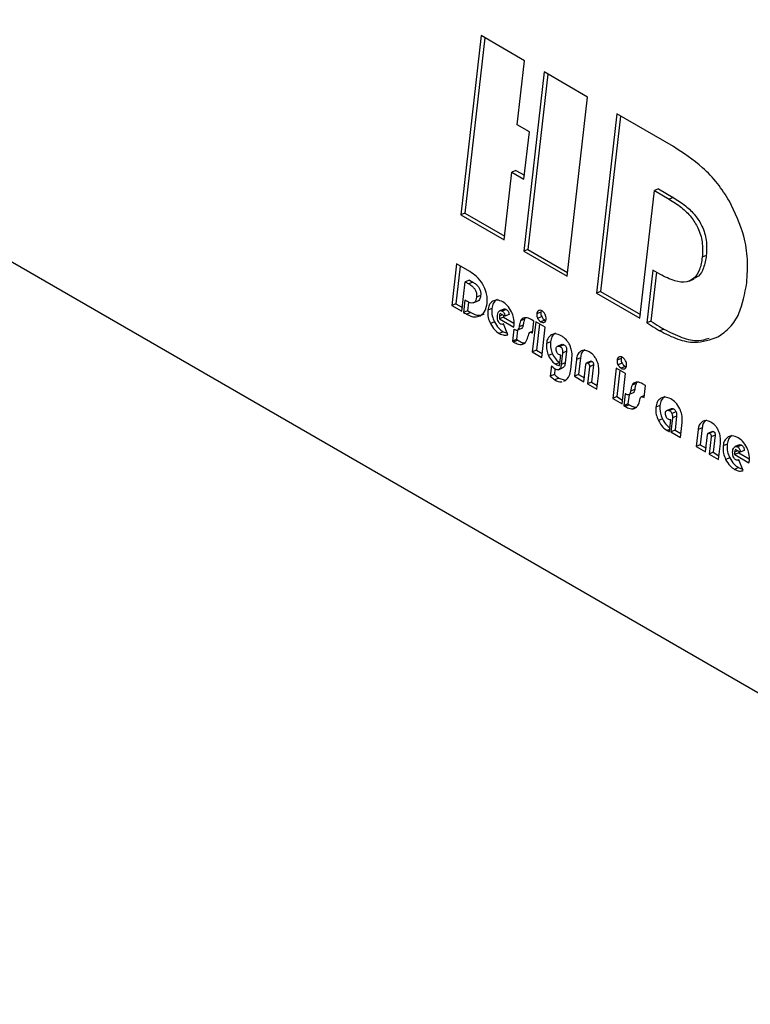
# Model space of a CAD drawing. Units: millimetres. Extents: x -1239 to 2776, y -121 to 7134.
# Drawn here: x 322 to 328, y 215 to 223 of the extents above; entities that cross this region are included whole.
import ezdxf

# ---------------------------------------------------------------- set-up
doc = ezdxf.new("R2010")
doc.units = ezdxf.units.MM

msp = doc.modelspace()

# ---------------------------------------------------------------- linework, layer by layer
at = {"color": 7, "linetype": 'Continuous', "lineweight": 25}
for p, q in [((261.9682, 255.7248), (332.6789, 214.9044)), ((325.6568, 223.2319), (325.4817, 221.6922)), ((326.0303, 223.0163), (325.6568, 223.2319)), ((325.6881, 223.2138), (325.5167, 221.7068)), ((325.9675, 222.4646), (326.0303, 223.0163)), ((326.1981, 222.9194), (326.0231, 221.3797)), ((326.2294, 222.9014), (326.0581, 221.3943)), ((326.5716, 222.7038), (326.1981, 222.9194)), ((326.3965, 221.1642), (326.5716, 222.7038)), ((326.8237, 222.5583), (326.6486, 221.0186)), ((326.855, 222.5402), (326.6836, 221.0331)), ((327.31, 222.2776), (326.8237, 222.5583)), ((326.0713, 222.4047), (325.9675, 222.4646)), ((326.0251, 221.9985), (326.0713, 222.4047)), ((325.8552, 221.4767), (325.9213, 222.0584)), ((325.9563, 222.0729), (325.9213, 222.0584)), ((325.9213, 222.0584), (326.0251, 221.9985)), ((325.9563, 222.0729), (326.0288, 222.0311)), ((327.0221, 220.803), (327.1468, 221.8995)), ((327.1818, 221.914), (327.1468, 221.8995)), ((327.1468, 221.8995), (327.2725, 221.8269)), ((327.1818, 221.914), (327.3075, 221.8414)), ((327.3075, 221.8414), (327.2725, 221.8269)), ((325.5167, 221.7068), (325.4817, 221.6922)), ((325.4817, 221.6922), (325.8552, 221.4767)), ((325.5167, 221.7068), (325.8589, 221.5093)), ((326.0581, 221.3943), (326.0231, 221.3797)), ((326.0231, 221.3797), (326.3965, 221.1642)), ((326.0581, 221.3943), (326.4002, 221.1968)), ((325.4441, 221.2691), (325.4036, 220.9129)), ((325.5585, 221.2031), (325.4441, 221.2691)), ((327.593, 221.3417), (327.558, 221.3271)), ((325.4754, 221.251), (325.4386, 220.9274)), ((327.1333, 221.216), (327.0819, 220.7636)), ((327.1647, 221.1979), (327.1169, 220.7781)), ((327.1931, 221.1815), (327.1333, 221.216)), ((325.4915, 220.8621), (325.5203, 221.1158)), ((325.5553, 221.1304), (325.5203, 221.1158)), ((325.5203, 221.1158), (325.5499, 221.0988)), ((325.5849, 221.1133), (325.5499, 221.0988)), ((325.5553, 221.1304), (325.5849, 221.1133)), ((327.445, 221.1225), (327.4888, 221.1406)), ((326.6836, 221.0331), (326.6486, 221.0186)), ((326.6486, 221.0186), (327.0221, 220.803)), ((326.6836, 221.0331), (327.0258, 220.8356)), ((325.5175, 220.9575), (325.5055, 220.8529)), ((325.5315, 220.9494), (325.5175, 220.9575)), ((325.549, 220.9416), (325.5406, 220.8674)), ((325.5878, 220.934), (325.6315, 220.9521)), ((325.6522, 220.9969), (325.6172, 220.9824)), ((325.4386, 220.9274), (325.4036, 220.9129)), ((325.4036, 220.9129), (325.4915, 220.8621)), ((325.4386, 220.9274), (325.4952, 220.8947)), ((325.5406, 220.8674), (325.5055, 220.8529)), ((325.5666, 220.8512), (325.5316, 220.8367)), ((325.7489, 220.8867), (325.7139, 220.8722)), ((325.8523, 220.8817), (325.8173, 220.8671)), ((325.8725, 220.879), (325.8375, 220.8644)), ((326.1696, 220.856), (326.1345, 220.8415)), ((326.1724, 220.8661), (326.1696, 220.856)), ((325.7707, 220.7714), (325.7357, 220.7569)), ((325.8487, 220.8124), (325.8137, 220.7979)), ((325.8137, 220.7979), (325.9365, 220.727)), ((325.8612, 220.8194), (325.82, 220.8432)), ((325.8487, 220.8124), (325.9388, 220.7604)), ((325.8962, 220.834), (325.8612, 220.8194)), ((326.0301, 220.7952), (325.9951, 220.7806)), ((326.1105, 220.778), (326.086, 220.7921)), ((326.1263, 220.7729), (326.0967, 220.5127)), ((326.0988, 220.6752), (326.1105, 220.778)), ((326.2075, 220.726), (326.1263, 220.7729)), ((326.1771, 220.8161), (326.1421, 220.8015)), ((326.2049, 220.7861), (326.1699, 220.7716)), ((326.2049, 220.7861), (326.2128, 220.7834)), ((327.1169, 220.7781), (327.0819, 220.7636)), ((325.8472, 220.6858), (325.8121, 220.6713)), ((325.844, 220.7514), (325.8491, 220.7535)), ((325.8472, 220.6858), (325.8818, 220.6741)), ((325.8874, 220.6605), (325.8489, 220.754)), ((325.9365, 220.7077), (325.9248, 220.6046)), ((325.9402, 220.7055), (325.9365, 220.7077)), ((325.9689, 220.6992), (325.9598, 220.6191)), ((326.0041, 220.7138), (325.9691, 220.6993)), ((326.0176, 220.7425), (325.9826, 220.728)), ((326.1007, 220.6919), (326.0744, 220.6811)), ((326.1576, 220.7548), (326.1317, 220.5273)), ((326.1779, 220.4659), (326.2075, 220.726)), ((327.2277, 220.7092), (327.1927, 220.6947)), ((325.9598, 220.6191), (325.9248, 220.6046)), ((325.9248, 220.6046), (325.936, 220.5981)), ((325.971, 220.6126), (325.936, 220.5981)), ((325.9598, 220.6191), (325.971, 220.6126)), ((326.2529, 220.5991), (326.2179, 220.5846)), ((326.1317, 220.5273), (326.0967, 220.5127)), ((326.0967, 220.5127), (326.1779, 220.4659)), ((326.1317, 220.5273), (326.1816, 220.4985)), ((326.35, 220.5769), (326.315, 220.5624)), ((326.3688, 220.5748), (326.3338, 220.5603)), ((326.3912, 220.5181), (326.3562, 220.5036)), ((326.3912, 220.5181), (326.3801, 220.4203)), ((326.2701, 220.4962), (326.2351, 220.4817)), ((326.3323, 220.4223), (326.2973, 220.4077)), ((326.3317, 220.396), (326.3419, 220.4855)), ((326.3562, 220.5036), (326.3451, 220.4058)), ((326.4265, 220.3605), (326.4362, 220.446)), ((326.4756, 220.4486), (326.4591, 220.3035)), ((326.5106, 220.4632), (326.4756, 220.4486)), ((326.5106, 220.4632), (326.4941, 220.3181)), ((326.5994, 220.4337), (326.5643, 220.4192)), ((326.6096, 220.4318), (326.5746, 220.4173)), ((326.8606, 220.4571), (326.8256, 220.4426)), ((326.8634, 220.4671), (326.8606, 220.4571)), ((326.2614, 220.3937), (326.2514, 220.3052)), ((326.2916, 220.3656), (326.2864, 220.3197)), ((326.3225, 220.3601), (326.3575, 220.3747)), ((326.3626, 220.3776), (326.3276, 220.3631)), ((326.3801, 220.4203), (326.3451, 220.4058)), ((326.3626, 220.3776), (326.3573, 220.3751)), ((326.5403, 220.2566), (326.557, 220.4035)), ((326.5872, 220.3861), (326.5705, 220.2392)), ((326.6222, 220.4006), (326.5872, 220.3861)), ((326.6222, 220.4006), (326.6055, 220.2538)), ((326.8173, 220.3739), (326.7877, 220.1138)), ((326.8985, 220.3271), (326.8173, 220.3739)), ((326.8486, 220.3559), (326.8227, 220.1284)), ((326.8682, 220.4172), (326.8332, 220.4026)), ((326.8959, 220.3872), (326.8609, 220.3727)), ((326.8959, 220.3872), (326.9038, 220.3845)), ((326.2864, 220.3197), (326.2514, 220.3052)), ((326.3257, 220.2867), (326.2906, 220.2721)), ((326.3257, 220.2867), (326.3799, 220.2699)), ((326.3687, 220.2627), (326.3809, 220.2664)), ((326.4941, 220.3181), (326.4591, 220.3035)), ((326.4591, 220.3035), (326.5403, 220.2566)), ((326.4941, 220.3181), (326.544, 220.2892)), ((326.6055, 220.2538), (326.5705, 220.2392)), ((326.6055, 220.2538), (326.6554, 220.225)), ((326.6517, 220.1923), (326.6673, 220.3296)), ((326.8689, 220.0669), (326.8985, 220.3271)), ((326.5705, 220.2392), (326.6517, 220.1923)), ((326.977, 220.1887), (326.942, 220.1742)), ((326.9895, 220.2413), (326.9545, 220.2268)), ((327.0698, 220.2242), (327.0453, 220.2383)), ((327.0581, 220.1214), (327.0698, 220.2242)), ((326.8227, 220.1284), (326.7877, 220.1138)), ((326.7877, 220.1138), (326.8689, 220.0669)), ((326.8227, 220.1284), (326.8726, 220.0995)), ((326.8958, 220.1539), (326.8841, 220.0508)), ((326.8995, 220.1517), (326.8958, 220.1539)), ((326.9282, 220.1454), (326.9191, 220.0653)), ((326.9635, 220.16), (326.9284, 220.1455)), ((327.06, 220.1381), (327.0338, 220.1272)), ((326.9191, 220.0653), (326.8841, 220.0508)), ((326.8841, 220.0508), (326.8953, 220.0443)), ((326.9304, 220.0588), (326.8953, 220.0443)), ((326.9191, 220.0653), (326.9304, 220.0588)), ((327.1941, 220.0525), (327.1591, 220.038)), ((327.291, 220.025), (327.256, 220.0105)), ((327.3119, 220.0224), (327.2768, 220.0079)), ((327.2156, 219.937), (327.1806, 219.9225)), ((327.2758, 219.8285), (327.2872, 219.9294)), ((327.3023, 219.9452), (327.2886, 219.8247)), ((327.3327, 219.9974), (327.2977, 219.9829)), ((327.3373, 219.9597), (327.3023, 219.9452)), ((327.3373, 219.9597), (327.3236, 219.8392)), ((327.3236, 219.8392), (327.2886, 219.8247)), ((327.3236, 219.8392), (327.3735, 219.8104)), ((327.3698, 219.7778), (327.3843, 219.9054)), ((327.522, 219.8446), (327.5055, 219.6995)), ((327.557, 219.8591), (327.522, 219.8446)), ((327.557, 219.8591), (327.5405, 219.714)), ((327.6458, 219.8296), (327.6108, 219.8151)), ((327.2886, 219.8247), (327.3698, 219.7778)), ((327.5867, 219.6526), (327.6034, 219.7995)), ((327.6336, 219.782), (327.6169, 219.6352)), ((327.656, 219.8278), (327.621, 219.8132)), ((327.6686, 219.7966), (327.6336, 219.782)), ((327.6686, 219.7966), (327.6519, 219.6497)), ((327.5405, 219.714), (327.5055, 219.6995)), ((327.5055, 219.6995), (327.5867, 219.6526)), ((327.5405, 219.714), (327.5904, 219.6852)), ((327.6981, 219.5883), (327.7137, 219.7255)), ((327.7721, 219.7188), (327.7371, 219.7043)), ((327.8754, 219.7137), (327.8404, 219.6992)), ((327.8843, 219.6515), (327.8432, 219.6753)), ((327.8956, 219.711), (327.8606, 219.6965)), ((327.9194, 219.666), (327.8843, 219.6515)), ((327.6519, 219.6497), (327.6169, 219.6352)), ((327.6169, 219.6352), (327.6981, 219.5883)), ((327.6519, 219.6497), (327.7018, 219.6209)), ((327.7939, 219.6035), (327.7589, 219.589)), ((327.8718, 219.6445), (327.8368, 219.63)), ((327.8368, 219.63), (327.9597, 219.5591)), ((327.8671, 219.5835), (327.8722, 219.5856)), ((327.8718, 219.6445), (327.9619, 219.5925)), ((327.9106, 219.4926), (327.872, 219.5861)), ((327.8703, 219.5179), (327.8353, 219.5034)), ((327.8703, 219.5179), (327.905, 219.5061))]:
    msp.add_line(p, q, dxfattribs=at)
at = {"color": 1, "linetype": 'Continuous', "lineweight": 25}
for p, q in [((325.8408, 220.8312), (325.8134, 220.8199)), ((326.0275, 220.5875), (326.0023, 220.5771)), ((326.9868, 220.0337), (326.9617, 220.0233)), ((327.2777, 219.8455), (327.2573, 219.837)), ((327.8639, 219.6633), (327.8366, 219.652))]:
    msp.add_line(p, q, dxfattribs=at)
at = {"color": 7, "linetype": 'Continuous', "lineweight": 25}
for points, knots in [([(327.7915, 221.8098), (327.7584, 221.8617), (327.6899, 221.9692), (327.5275, 222.1372), (327.3951, 222.2226), (327.31, 222.2776)], [0, 0, 0, 0, 0.2495306, 0.5173919, 1, 1, 1, 1]), ([(327.2725, 221.8269), (327.3087, 221.8042), (327.375, 221.7628), (327.4614, 221.6787), (327.5273, 221.5773), (327.5651, 221.4514), (327.5605, 221.3704), (327.558, 221.3271)], [0, 0, 0, 0, 0.232907, 0.425987, 0.592681, 0.782602, 1, 1, 1, 1]), ([(327.3075, 221.8414), (327.3437, 221.8188), (327.41, 221.7773), (327.4964, 221.6932), (327.5623, 221.5918), (327.6001, 221.466), (327.5955, 221.3849), (327.593, 221.3417)], [0, 0, 0, 0, 0.2329069, 0.4259861, 0.5926809, 0.7826011, 1, 1, 1, 1]), ([(327.9409, 221.1065), (327.9453, 221.1729), (327.9536, 221.3009), (327.9166, 221.5474), (327.8389, 221.7103), (327.7915, 221.8098)], [0, 0, 0, 0, 0.295418, 0.569414, 1, 1, 1, 1]), ([(327.558, 221.3271), (327.5519, 221.29), (327.5405, 221.2205), (327.4937, 221.1447), (327.4195, 221.1071), (327.3147, 221.1182), (327.2363, 221.159), (327.1931, 221.1815)], [0, 0, 0, 0, 0.1917035, 0.3584289, 0.5205897, 0.7351433, 1, 1, 1, 1]), ([(327.593, 221.3417), (327.5868, 221.3049), (327.5751, 221.236), (327.5351, 221.1645), (327.4971, 221.1491), (327.4824, 221.1431)], [0, 0, 0, 0, 0.413386, 0.772907, 1, 1, 1, 1]), ([(325.6719, 221.0937), (325.6545, 221.1178), (325.6208, 221.1646), (325.5789, 221.1905), (325.5585, 221.2031)], [0, 0, 0, 0, 0.51519, 1, 1, 1, 1]), ([(325.5499, 221.0988), (325.5584, 221.0934), (325.574, 221.0837), (325.5943, 221.0641), (325.6099, 221.0405), (325.6188, 221.0112), (325.6178, 220.9924), (325.6172, 220.9824)], [0, 0, 0, 0, 0.234532, 0.428683, 0.595645, 0.78461, 1, 1, 1, 1]), ([(325.5849, 221.1133), (325.5934, 221.108), (325.609, 221.0982), (325.6293, 221.0786), (325.6449, 221.055), (325.6538, 221.0258), (325.6528, 221.0069), (325.6522, 220.9969)], [0, 0, 0, 0, 0.234532, 0.428683, 0.595645, 0.784608, 1, 1, 1, 1]), ([(327.6919, 220.6423), (327.7282, 220.667), (327.8004, 220.7164), (327.8969, 220.8665), (327.924, 221.014), (327.9409, 221.1065)], [0, 0, 0, 0, 0.274057, 0.54512, 1, 1, 1, 1]), ([(325.7073, 220.9305), (325.7083, 220.9459), (325.7102, 220.9755), (325.7014, 221.0328), (325.6831, 221.0706), (325.6719, 221.0937)], [0, 0, 0, 0, 0.294419, 0.567982, 1, 1, 1, 1]), ([(325.6172, 220.9824), (325.6158, 220.9738), (325.6131, 220.9577), (325.6021, 220.9402), (325.5847, 220.9317), (325.5601, 220.9345), (325.5417, 220.9441), (325.5315, 220.9494)], [0, 0, 0, 0, 0.189954, 0.355613, 0.517666, 0.733271, 1, 1, 1, 1]), ([(325.6522, 220.9969), (325.6508, 220.9884), (325.648, 220.9725), (325.6387, 220.9561), (325.63, 220.9527), (325.6267, 220.9513)], [0, 0, 0, 0, 0.415572, 0.777997, 1, 1, 1, 1]), ([(325.649, 220.8235), (325.6653, 220.8366), (325.6953, 220.8607), (325.7035, 220.9086), (325.7073, 220.9305)], [0, 0, 0, 0, 0.5444578, 1, 1, 1, 1]), ([(325.758, 220.9497), (325.7456, 220.9401), (325.7233, 220.9228), (325.7168, 220.8878), (325.7139, 220.8722)], [0, 0, 0, 0, 0.555817, 1, 1, 1, 1]), ([(325.793, 220.9642), (325.7806, 220.9546), (325.7583, 220.9373), (325.7518, 220.9023), (325.7489, 220.8867)], [0, 0, 0, 0, 0.555814, 1, 1, 1, 1]), ([(325.8437, 220.9422), (325.8264, 220.9501), (325.7955, 220.9641), (325.7694, 220.9541), (325.758, 220.9497)], [0, 0, 0, 0, 0.563234, 1, 1, 1, 1]), ([(325.9184, 220.858), (325.9069, 220.8779), (325.8861, 220.9138), (325.8569, 220.9334), (325.8437, 220.9422)], [0, 0, 0, 0, 0.551108, 1, 1, 1, 1]), ([(325.5055, 220.8529), (325.5112, 220.8492), (325.5199, 220.8437), (325.5286, 220.8385), (325.5316, 220.8367)], [0, 0, 0, 0, 0.6562713, 1, 1, 1, 1]), ([(325.5406, 220.8674), (325.5462, 220.8637), (325.5549, 220.8582), (325.5636, 220.853), (325.5666, 220.8512)], [0, 0, 0, 0, 0.656271, 1, 1, 1, 1]), ([(325.5666, 220.8512), (325.5908, 220.8398), (325.6328, 220.8199), (325.6687, 220.8326), (325.684, 220.838)], [0, 0, 0, 0, 0.575008, 1, 1, 1, 1]), ([(325.7139, 220.8722), (325.7133, 220.8508), (325.7122, 220.8126), (325.7285, 220.7739), (325.7357, 220.7569)], [0, 0, 0, 0, 0.561421, 1, 1, 1, 1]), ([(325.7489, 220.8867), (325.7483, 220.8653), (325.7472, 220.8271), (325.7636, 220.7884), (325.7707, 220.7714)], [0, 0, 0, 0, 0.561421, 1, 1, 1, 1]), ([(325.7969, 220.8287), (325.7983, 220.8369), (325.8005, 220.8509), (325.808, 220.8595), (325.811, 220.8631)], [0, 0, 0, 0, 0.588389, 1, 1, 1, 1]), ([(325.811, 220.8631), (325.8131, 220.8647), (325.8172, 220.8678), (325.8263, 220.8694), (325.8332, 220.8663), (325.8375, 220.8644)], [0, 0, 0, 0, 0.293065, 0.565407, 1, 1, 1, 1]), ([(325.8375, 220.8644), (325.8413, 220.8619), (325.8485, 220.857), (325.8564, 220.8448), (325.8604, 220.8319), (325.8609, 220.8238), (325.8612, 220.8194)], [0, 0, 0, 0, 0.287556, 0.541941, 0.753673, 1, 1, 1, 1]), ([(325.8523, 220.8816), (325.8524, 220.8817), (325.8546, 220.8831), (325.8614, 220.8837), (325.8683, 220.8808), (325.8725, 220.879)], [0, 0, 0, 0, 0.02177, 0.398625, 1, 1, 1, 1]), ([(325.8725, 220.879), (325.8763, 220.8764), (325.8835, 220.8715), (325.8914, 220.8593), (325.8954, 220.8464), (325.8959, 220.8383), (325.8962, 220.834)], [0, 0, 0, 0, 0.287556, 0.541941, 0.753673, 1, 1, 1, 1]), ([(325.9397, 220.7447), (325.9403, 220.7657), (325.9414, 220.8032), (325.9254, 220.8413), (325.9184, 220.858)], [0, 0, 0, 0, 0.561347, 1, 1, 1, 1]), ([(326.1504, 220.8676), (326.1459, 220.8644), (326.1379, 220.8588), (326.1356, 220.8467), (326.1345, 220.8415)], [0, 0, 0, 0, 0.565659, 1, 1, 1, 1]), ([(326.1805, 220.8651), (326.1745, 220.8678), (326.1636, 220.8726), (326.1544, 220.8691), (326.1504, 220.8676)], [0, 0, 0, 0, 0.55656, 1, 1, 1, 1]), ([(326.1696, 220.856), (326.1693, 220.8485), (326.1688, 220.8353), (326.1746, 220.8219), (326.1771, 220.8161)], [0, 0, 0, 0, 0.566408, 1, 1, 1, 1]), ([(326.2075, 220.8346), (326.2032, 220.8418), (326.1957, 220.8548), (326.1851, 220.8619), (326.1805, 220.8651)], [0, 0, 0, 0, 0.558701, 1, 1, 1, 1]), ([(325.5316, 220.8367), (325.5558, 220.8252), (325.5977, 220.8053), (325.6337, 220.8181), (325.649, 220.8235)], [0, 0, 0, 0, 0.575008, 1, 1, 1, 1]), ([(325.7707, 220.7714), (325.7825, 220.7513), (325.804, 220.7148), (325.8338, 220.6948), (325.8472, 220.6858)], [0, 0, 0, 0, 0.550557, 1, 1, 1, 1]), ([(325.8015, 220.7824), (325.7993, 220.7908), (325.7951, 220.8069), (325.7963, 220.8217), (325.7969, 220.8287)], [0, 0, 0, 0, 0.522905, 1, 1, 1, 1]), ([(325.8239, 220.7528), (325.8212, 220.7545), (325.816, 220.758), (325.8076, 220.7678), (325.8038, 220.7768), (325.8015, 220.7824)], [0, 0, 0, 0, 0.281851, 0.551368, 1, 1, 1, 1]), ([(325.8134, 220.8199), (325.8132, 220.8161), (325.8127, 220.809), (325.8134, 220.8014), (325.8137, 220.7979)], [0, 0, 0, 0, 0.5320316, 1, 1, 1, 1]), ([(325.82, 220.8432), (325.8183, 220.8392), (325.8153, 220.8321), (325.814, 220.8236), (325.8134, 220.8199)], [0, 0, 0, 0, 0.562179, 1, 1, 1, 1]), ([(325.8482, 220.827), (325.8481, 220.8256), (325.8478, 220.821), (325.8483, 220.816), (325.8487, 220.8124)], [0, 0, 0, 0, 0.285328, 1, 1, 1, 1]), ([(325.9951, 220.7806), (325.9926, 220.773), (325.9871, 220.7565), (325.9842, 220.738), (325.9826, 220.728)], [0, 0, 0, 0, 0.459696, 1, 1, 1, 1]), ([(326.0168, 220.8023), (326.0117, 220.7992), (326.0031, 220.7941), (325.9974, 220.7845), (325.9951, 220.7806)], [0, 0, 0, 0, 0.5972, 1, 1, 1, 1]), ([(326.086, 220.7921), (326.0714, 220.7994), (326.0469, 220.8117), (326.0255, 220.805), (326.0168, 220.8023)], [0, 0, 0, 0, 0.591138, 1, 1, 1, 1]), ([(326.0301, 220.7952), (326.0276, 220.7876), (326.0221, 220.771), (326.0192, 220.7525), (326.0176, 220.7425)], [0, 0, 0, 0, 0.459699, 1, 1, 1, 1]), ([(326.0376, 220.8062), (326.0376, 220.8061), (326.0343, 220.8037), (326.0322, 220.7994), (326.0301, 220.7952)], [0, 0, 0, 0, 0.018119, 1, 1, 1, 1]), ([(326.1345, 220.8415), (326.1343, 220.834), (326.1338, 220.8207), (326.1396, 220.8074), (326.1421, 220.8015)], [0, 0, 0, 0, 0.566412, 1, 1, 1, 1]), ([(326.1421, 220.8015), (326.1464, 220.7946), (326.1543, 220.7818), (326.165, 220.7748), (326.1699, 220.7716)], [0, 0, 0, 0, 0.540604, 1, 1, 1, 1]), ([(326.1699, 220.7716), (326.1762, 220.7686), (326.1871, 220.7634), (326.1966, 220.7665), (326.2006, 220.7678)], [0, 0, 0, 0, 0.575798, 1, 1, 1, 1]), ([(326.1771, 220.8161), (326.1814, 220.8091), (326.1893, 220.7963), (326.2, 220.7893), (326.2049, 220.7861)], [0, 0, 0, 0, 0.540605, 1, 1, 1, 1]), ([(326.2006, 220.7678), (326.2048, 220.771), (326.2126, 220.7769), (326.2148, 220.7891), (326.2158, 220.7946)], [0, 0, 0, 0, 0.548416, 1, 1, 1, 1]), ([(326.2158, 220.7946), (326.2159, 220.8019), (326.2161, 220.8153), (326.2101, 220.8286), (326.2075, 220.8346)], [0, 0, 0, 0, 0.549052, 1, 1, 1, 1]), ([(327.0819, 220.7636), (327.1061, 220.7481), (327.1429, 220.7244), (327.1799, 220.7023), (327.1927, 220.6947)], [0, 0, 0, 0, 0.656204, 1, 1, 1, 1]), ([(327.1169, 220.7781), (327.1411, 220.7626), (327.1779, 220.739), (327.2149, 220.7168), (327.2277, 220.7092)], [0, 0, 0, 0, 0.656204, 1, 1, 1, 1]), ([(325.7357, 220.7569), (325.7475, 220.7368), (325.769, 220.7002), (325.7988, 220.6803), (325.8121, 220.6713)], [0, 0, 0, 0, 0.550557, 1, 1, 1, 1]), ([(325.8489, 220.754), (325.8444, 220.7516), (325.8368, 220.7476), (325.8275, 220.7513), (325.8239, 220.7528)], [0, 0, 0, 0, 0.59968, 1, 1, 1, 1]), ([(325.9365, 220.727), (325.9373, 220.7308), (325.9385, 220.7366), (325.9394, 220.7426), (325.9397, 220.7447)], [0, 0, 0, 0, 0.652482, 1, 1, 1, 1]), ([(325.9691, 220.6993), (325.9671, 220.6986), (325.9628, 220.6972), (325.9529, 220.699), (325.9452, 220.7029), (325.9402, 220.7055)], [0, 0, 0, 0, 0.2292998, 0.4913414, 1, 1, 1, 1]), ([(325.9826, 220.728), (325.981, 220.7206), (325.9789, 220.711), (325.9733, 220.7022), (325.9705, 220.7002), (325.9691, 220.6993)], [0, 0, 0, 0, 0.629955, 0.825266, 1, 1, 1, 1]), ([(326.0176, 220.7425), (326.016, 220.7352), (326.0139, 220.7255), (326.0083, 220.7167), (326.0055, 220.7148), (326.0041, 220.7138)], [0, 0, 0, 0, 0.629963, 0.825266, 1, 1, 1, 1]), ([(326.0629, 220.6554), (326.0644, 220.662), (326.0664, 220.6705), (326.071, 220.6785), (326.0734, 220.6803), (326.0744, 220.6811)], [0, 0, 0, 0, 0.649647, 0.839364, 1, 1, 1, 1]), ([(326.0744, 220.6811), (326.076, 220.6816), (326.0795, 220.6827), (326.0879, 220.6809), (326.0944, 220.6775), (326.0988, 220.6752)], [0, 0, 0, 0, 0.2147972, 0.4740378, 1, 1, 1, 1]), ([(327.1927, 220.6947), (327.2446, 220.6681), (327.3449, 220.6168), (327.5208, 220.5804), (327.6274, 220.619), (327.6919, 220.6423)], [0, 0, 0, 0, 0.29802, 0.575192, 1, 1, 1, 1]), ([(327.2277, 220.7092), (327.2795, 220.6832), (327.3795, 220.6328), (327.5156, 220.5988), (327.5871, 220.6217), (327.6161, 220.631)], [0, 0, 0, 0, 0.389873, 0.752472, 1, 1, 1, 1]), ([(325.8121, 220.6713), (325.8268, 220.6647), (325.8532, 220.6526), (325.8769, 220.6581), (325.8874, 220.6605)], [0, 0, 0, 0, 0.553891, 1, 1, 1, 1]), ([(325.936, 220.5981), (325.9499, 220.5905), (325.9724, 220.5781), (325.994, 220.5774), (326.0023, 220.5771)], [0, 0, 0, 0, 0.617674, 1, 1, 1, 1]), ([(325.971, 220.6126), (325.9849, 220.605), (326.0074, 220.5927), (326.0291, 220.5919), (326.0373, 220.5916)], [0, 0, 0, 0, 0.617674, 1, 1, 1, 1]), ([(326.0023, 220.5771), (326.0105, 220.5792), (326.0268, 220.5836), (326.0502, 220.6086), (326.0579, 220.6371), (326.0629, 220.6554)], [0, 0, 0, 0, 0.262655, 0.527758, 1, 1, 1, 1]), ([(326.2612, 220.6599), (326.249, 220.6506), (326.227, 220.634), (326.2207, 220.5998), (326.2179, 220.5846)], [0, 0, 0, 0, 0.556243, 1, 1, 1, 1]), ([(326.2529, 220.5991), (326.2522, 220.58), (326.2509, 220.5462), (326.2643, 220.5114), (326.2701, 220.4962)], [0, 0, 0, 0, 0.565457, 1, 1, 1, 1]), ([(326.2962, 220.6744), (326.284, 220.6651), (326.262, 220.6485), (326.2557, 220.6143), (326.2529, 220.5991)], [0, 0, 0, 0, 0.556241, 1, 1, 1, 1]), ([(326.3458, 220.6518), (326.3287, 220.6597), (326.2983, 220.6736), (326.2725, 220.664), (326.2612, 220.6599)], [0, 0, 0, 0, 0.564515, 1, 1, 1, 1]), ([(326.3928, 220.6116), (326.3845, 220.6206), (326.3696, 220.6367), (326.3531, 220.6472), (326.3458, 220.6518)], [0, 0, 0, 0, 0.559201, 1, 1, 1, 1]), ([(326.4254, 220.5578), (326.4206, 220.5684), (326.4117, 220.5881), (326.3988, 220.6042), (326.3928, 220.6116)], [0, 0, 0, 0, 0.538717, 1, 1, 1, 1]), ([(326.2179, 220.5846), (326.2171, 220.5655), (326.2158, 220.5317), (326.2293, 220.4968), (326.2351, 220.4817)], [0, 0, 0, 0, 0.565459, 1, 1, 1, 1]), ([(326.3064, 220.5115), (326.3042, 220.5171), (326.3002, 220.5272), (326.3007, 220.5368), (326.3009, 220.5411)], [0, 0, 0, 0, 0.55219, 1, 1, 1, 1]), ([(326.3009, 220.5411), (326.302, 220.546), (326.3039, 220.5549), (326.3098, 220.5591), (326.3124, 220.5611)], [0, 0, 0, 0, 0.548254, 1, 1, 1, 1]), ([(326.3256, 220.4899), (326.3214, 220.4928), (326.3138, 220.4981), (326.3086, 220.5075), (326.3064, 220.5115)], [0, 0, 0, 0, 0.565564, 1, 1, 1, 1]), ([(326.3152, 220.5617), (326.3181, 220.5628), (326.3238, 220.565), (326.3305, 220.5619), (326.3338, 220.5603)], [0, 0, 0, 0, 0.496916, 1, 1, 1, 1]), ([(326.3338, 220.5603), (326.3369, 220.5583), (326.3426, 220.5545), (326.35, 220.5454), (326.3551, 220.5337), (326.3574, 220.519), (326.3566, 220.5091), (326.3562, 220.5036)], [0, 0, 0, 0, 0.1881395, 0.3527188, 0.5146783, 0.7313744, 1, 1, 1, 1]), ([(326.3503, 220.5762), (326.3531, 220.5773), (326.3588, 220.5796), (326.3655, 220.5764), (326.3688, 220.5748)], [0, 0, 0, 0, 0.496914, 1, 1, 1, 1]), ([(326.3688, 220.5748), (326.3719, 220.5728), (326.3776, 220.569), (326.385, 220.56), (326.3901, 220.5482), (326.3924, 220.5336), (326.3917, 220.5236), (326.3912, 220.5181)], [0, 0, 0, 0, 0.18814, 0.352719, 0.514674, 0.731375, 1, 1, 1, 1]), ([(326.4362, 220.446), (326.4381, 220.4681), (326.4412, 220.5041), (326.4298, 220.5427), (326.4254, 220.5578)], [0, 0, 0, 0, 0.61125, 1, 1, 1, 1]), ([(326.5133, 220.518), (326.5027, 220.5092), (326.4836, 220.4933), (326.4781, 220.4625), (326.4756, 220.4486)], [0, 0, 0, 0, 0.552074, 1, 1, 1, 1]), ([(326.5483, 220.5326), (326.5377, 220.5238), (326.5186, 220.5078), (326.5131, 220.477), (326.5106, 220.4632)], [0, 0, 0, 0, 0.552073, 1, 1, 1, 1]), ([(326.5857, 220.5133), (326.571, 220.5199), (326.5448, 220.5316), (326.5229, 220.5222), (326.5133, 220.518)], [0, 0, 0, 0, 0.559893, 1, 1, 1, 1]), ([(326.6554, 220.43), (326.6507, 220.44), (326.6416, 220.4598), (326.6183, 220.4908), (326.5982, 220.5047), (326.5857, 220.5133)], [0, 0, 0, 0, 0.278869, 0.549561, 1, 1, 1, 1]), ([(326.2351, 220.4817), (326.2446, 220.464), (326.2614, 220.4325), (326.2863, 220.4153), (326.2973, 220.4077)], [0, 0, 0, 0, 0.559524, 1, 1, 1, 1]), ([(326.2701, 220.4962), (326.2796, 220.4786), (326.2965, 220.447), (326.3214, 220.4298), (326.3323, 220.4223)], [0, 0, 0, 0, 0.559525, 1, 1, 1, 1]), ([(326.3419, 220.4855), (326.3389, 220.4856), (326.3335, 220.4859), (326.328, 220.4886), (326.3256, 220.4899)], [0, 0, 0, 0, 0.5630109, 1, 1, 1, 1]), ([(326.5994, 220.4335), (326.6008, 220.4339), (326.6039, 220.4348), (326.6075, 220.4329), (326.6096, 220.4318)], [0, 0, 0, 0, 0.431085, 1, 1, 1, 1]), ([(326.6096, 220.4318), (326.6113, 220.4307), (326.6145, 220.4286), (326.6186, 220.4236), (326.6215, 220.4171), (326.6228, 220.4091), (326.6224, 220.4037), (326.6222, 220.4006)], [0, 0, 0, 0, 0.191004, 0.357087, 0.518999, 0.734022, 1, 1, 1, 1]), ([(326.6673, 220.3296), (326.6687, 220.3491), (326.6711, 220.3816), (326.6599, 220.4162), (326.6554, 220.43)], [0, 0, 0, 0, 0.599273, 1, 1, 1, 1]), ([(326.8256, 220.4426), (326.8253, 220.4351), (326.8248, 220.4218), (326.8306, 220.4084), (326.8332, 220.4026)], [0, 0, 0, 0, 0.566382, 1, 1, 1, 1]), ([(326.8414, 220.4687), (326.8369, 220.4655), (326.8289, 220.4599), (326.8266, 220.4478), (326.8256, 220.4426)], [0, 0, 0, 0, 0.5656833, 1, 1, 1, 1]), ([(326.8715, 220.4662), (326.8655, 220.4688), (326.8547, 220.4737), (326.8455, 220.4702), (326.8414, 220.4687)], [0, 0, 0, 0, 0.556619, 1, 1, 1, 1]), ([(326.8606, 220.4571), (326.8603, 220.4496), (326.8599, 220.4364), (326.8657, 220.423), (326.8682, 220.4172)], [0, 0, 0, 0, 0.566378, 1, 1, 1, 1]), ([(326.8985, 220.4357), (326.8942, 220.4429), (326.8867, 220.4559), (326.8762, 220.463), (326.8715, 220.4662)], [0, 0, 0, 0, 0.558713, 1, 1, 1, 1]), ([(326.9068, 220.3957), (326.9069, 220.403), (326.9071, 220.4164), (326.9011, 220.4297), (326.8985, 220.4357)], [0, 0, 0, 0, 0.5490753, 1, 1, 1, 1]), ([(326.2921, 220.3652), (326.2861, 220.3693), (326.2751, 220.3768), (326.2657, 220.3884), (326.2614, 220.3937)], [0, 0, 0, 0, 0.546051, 1, 1, 1, 1]), ([(326.3276, 220.3631), (326.3249, 220.3615), (326.3196, 220.3583), (326.3073, 220.3579), (326.298, 220.3624), (326.2921, 220.3652)], [0, 0, 0, 0, 0.267775, 0.535779, 1, 1, 1, 1]), ([(326.2973, 220.4077), (326.3035, 220.4046), (326.3151, 220.3988), (326.3265, 220.3969), (326.3317, 220.396)], [0, 0, 0, 0, 0.540496, 1, 1, 1, 1]), ([(326.3451, 220.4058), (326.3435, 220.3951), (326.3409, 220.3776), (326.3314, 220.3672), (326.3276, 220.3631)], [0, 0, 0, 0, 0.605799, 1, 1, 1, 1]), ([(326.3801, 220.4203), (326.3785, 220.4097), (326.3759, 220.3921), (326.3664, 220.3817), (326.3626, 220.3776)], [0, 0, 0, 0, 0.605796, 1, 1, 1, 1]), ([(326.3809, 220.2664), (326.3934, 220.2785), (326.4169, 220.3013), (326.4235, 220.3417), (326.4265, 220.3605)], [0, 0, 0, 0, 0.535277, 1, 1, 1, 1]), ([(326.557, 220.4035), (326.5574, 220.406), (326.5581, 220.4106), (326.5603, 220.416), (326.5637, 220.4194), (326.5688, 220.4201), (326.5726, 220.4183), (326.5746, 220.4173)], [0, 0, 0, 0, 0.230706, 0.422324, 0.588761, 0.780089, 1, 1, 1, 1]), ([(326.5746, 220.4173), (326.5763, 220.4162), (326.5795, 220.4141), (326.5836, 220.4091), (326.5865, 220.4026), (326.5878, 220.3946), (326.5874, 220.3891), (326.5872, 220.3861)], [0, 0, 0, 0, 0.1910036, 0.3570872, 0.5190061, 0.7340162, 1, 1, 1, 1]), ([(326.8332, 220.4026), (326.8374, 220.3957), (326.8453, 220.3829), (326.856, 220.3759), (326.8609, 220.3727)], [0, 0, 0, 0, 0.540533, 1, 1, 1, 1]), ([(326.8609, 220.3727), (326.8672, 220.3697), (326.8781, 220.3645), (326.8876, 220.3676), (326.8916, 220.3689)], [0, 0, 0, 0, 0.575711, 1, 1, 1, 1]), ([(326.8682, 220.4172), (326.8724, 220.4102), (326.8803, 220.3974), (326.891, 220.3904), (326.8959, 220.3872)], [0, 0, 0, 0, 0.5405336, 1, 1, 1, 1]), ([(326.8916, 220.3689), (326.8959, 220.3721), (326.9036, 220.378), (326.9058, 220.3902), (326.9068, 220.3957)], [0, 0, 0, 0, 0.548404, 1, 1, 1, 1]), ([(326.2514, 220.3052), (326.2592, 220.2973), (326.2718, 220.2847), (326.2854, 220.2756), (326.2906, 220.2721)], [0, 0, 0, 0, 0.618025, 1, 1, 1, 1]), ([(326.2864, 220.3197), (326.2942, 220.3119), (326.3068, 220.2992), (326.3204, 220.2901), (326.3257, 220.2867)], [0, 0, 0, 0, 0.618025, 1, 1, 1, 1]), ([(326.2906, 220.2721), (326.3097, 220.262), (326.3315, 220.2504), (326.3496, 220.2567), (326.352, 220.2576)], [0, 0, 0, 0, 0.869505, 1, 1, 1, 1]), ([(327.0453, 220.2383), (327.0308, 220.2456), (327.0062, 220.2579), (326.9849, 220.2512), (326.9762, 220.2484)], [0, 0, 0, 0, 0.591141, 1, 1, 1, 1]), ([(326.997, 220.2524), (326.9969, 220.2523), (326.9936, 220.2499), (326.9915, 220.2456), (326.9895, 220.2413)], [0, 0, 0, 0, 0.017944, 1, 1, 1, 1]), ([(326.942, 220.1742), (326.9404, 220.1668), (326.9383, 220.1572), (326.9327, 220.1484), (326.9298, 220.1464), (326.9284, 220.1455)], [0, 0, 0, 0, 0.629922, 0.825227, 1, 1, 1, 1]), ([(326.9545, 220.2268), (326.952, 220.2192), (326.9465, 220.2027), (326.9435, 220.1842), (326.942, 220.1742)], [0, 0, 0, 0, 0.459706, 1, 1, 1, 1]), ([(326.9762, 220.2484), (326.971, 220.2454), (326.9624, 220.2403), (326.9568, 220.2307), (326.9545, 220.2268)], [0, 0, 0, 0, 0.597234, 1, 1, 1, 1]), ([(326.977, 220.1887), (326.9754, 220.1814), (326.9733, 220.1717), (326.9677, 220.1629), (326.9648, 220.1609), (326.9635, 220.16)], [0, 0, 0, 0, 0.62993, 0.825227, 1, 1, 1, 1]), ([(326.9895, 220.2413), (326.987, 220.2337), (326.9815, 220.2172), (326.9785, 220.1987), (326.977, 220.1887)], [0, 0, 0, 0, 0.459708, 1, 1, 1, 1]), ([(326.9284, 220.1455), (326.9265, 220.1448), (326.9222, 220.1434), (326.9122, 220.1451), (326.9046, 220.1491), (326.8995, 220.1517)], [0, 0, 0, 0, 0.2292229, 0.4913108, 1, 1, 1, 1]), ([(326.9617, 220.0233), (326.9698, 220.0254), (326.9862, 220.0297), (327.0096, 220.0548), (327.0173, 220.0833), (327.0222, 220.1016)], [0, 0, 0, 0, 0.262644, 0.527751, 1, 1, 1, 1]), ([(327.0222, 220.1016), (327.0237, 220.1082), (327.0257, 220.1167), (327.0304, 220.1247), (327.0327, 220.1264), (327.0338, 220.1272)], [0, 0, 0, 0, 0.649673, 0.839402, 1, 1, 1, 1]), ([(327.0338, 220.1272), (327.0354, 220.1278), (327.0388, 220.1289), (327.0472, 220.1271), (327.0537, 220.1237), (327.0581, 220.1214)], [0, 0, 0, 0, 0.214852, 0.474075, 1, 1, 1, 1]), ([(327.2029, 220.115), (327.1906, 220.1054), (327.1684, 220.0882), (327.162, 220.0534), (327.1591, 220.038)], [0, 0, 0, 0, 0.556676, 1, 1, 1, 1]), ([(327.2379, 220.1295), (327.2256, 220.12), (327.2034, 220.1027), (327.197, 220.068), (327.1941, 220.0525)], [0, 0, 0, 0, 0.556678, 1, 1, 1, 1]), ([(327.2872, 220.1084), (327.2701, 220.116), (327.2398, 220.1297), (327.2141, 220.1195), (327.2029, 220.115)], [0, 0, 0, 0, 0.560997, 1, 1, 1, 1]), ([(327.3656, 220.0237), (327.3539, 220.0431), (327.3318, 220.0797), (327.3014, 220.0992), (327.2872, 220.1084)], [0, 0, 0, 0, 0.529732, 1, 1, 1, 1]), ([(326.8953, 220.0443), (326.9092, 220.0367), (326.9317, 220.0243), (326.9534, 220.0236), (326.9617, 220.0233)], [0, 0, 0, 0, 0.617674, 1, 1, 1, 1]), ([(326.9304, 220.0588), (326.9443, 220.0512), (326.9668, 220.0389), (326.9884, 220.0381), (326.9967, 220.0378)], [0, 0, 0, 0, 0.617674, 1, 1, 1, 1]), ([(327.1591, 220.038), (327.1584, 220.0164), (327.1572, 219.9782), (327.1735, 219.9394), (327.1806, 219.9225)], [0, 0, 0, 0, 0.564312, 1, 1, 1, 1]), ([(327.1941, 220.0525), (327.1934, 220.031), (327.1922, 219.9927), (327.2085, 219.9539), (327.2156, 219.937)], [0, 0, 0, 0, 0.564317, 1, 1, 1, 1]), ([(327.2414, 219.9881), (327.2426, 219.9934), (327.2446, 220.0029), (327.2509, 220.0073), (327.2537, 220.0093)], [0, 0, 0, 0, 0.552425, 1, 1, 1, 1]), ([(327.2537, 220.0093), (327.2577, 220.0108), (327.2649, 220.0135), (327.2732, 220.0096), (327.2768, 220.0079)], [0, 0, 0, 0, 0.5612692, 1, 1, 1, 1]), ([(327.2768, 220.0079), (327.2793, 220.0063), (327.2841, 220.0032), (327.2918, 219.9951), (327.2955, 219.9875), (327.2977, 219.9829)], [0, 0, 0, 0, 0.295635, 0.570448, 1, 1, 1, 1]), ([(327.2912, 220.0243), (327.2944, 220.0255), (327.3008, 220.0278), (327.3082, 220.0242), (327.3119, 220.0224)], [0, 0, 0, 0, 0.504931, 1, 1, 1, 1]), ([(327.3119, 220.0224), (327.3143, 220.0208), (327.3191, 220.0177), (327.3268, 220.0096), (327.3305, 220.002), (327.3327, 219.9974)], [0, 0, 0, 0, 0.2956333, 0.5704491, 1, 1, 1, 1]), ([(327.3843, 219.9054), (327.3856, 219.9281), (327.3877, 219.9669), (327.3721, 220.0071), (327.3656, 220.0237)], [0, 0, 0, 0, 0.585395, 1, 1, 1, 1]), ([(327.1806, 219.9225), (327.1924, 219.9025), (327.2139, 219.8659), (327.2438, 219.846), (327.2573, 219.837)], [0, 0, 0, 0, 0.547731, 1, 1, 1, 1]), ([(327.2156, 219.937), (327.2273, 219.9167), (327.2454, 219.8852), (327.2706, 219.8678), (327.2795, 219.8616)], [0, 0, 0, 0, 0.643914, 1, 1, 1, 1]), ([(327.2468, 219.9567), (327.2446, 219.9625), (327.2405, 219.9733), (327.2411, 219.9835), (327.2414, 219.9881)], [0, 0, 0, 0, 0.543632, 1, 1, 1, 1]), ([(327.2669, 219.934), (327.2624, 219.9371), (327.2545, 219.9426), (327.2491, 219.9524), (327.2468, 219.9567)], [0, 0, 0, 0, 0.567449, 1, 1, 1, 1]), ([(327.2872, 219.9294), (327.2835, 219.9292), (327.2769, 219.9289), (327.2699, 219.9324), (327.2669, 219.934)], [0, 0, 0, 0, 0.5590737, 1, 1, 1, 1]), ([(327.2977, 219.9829), (327.2998, 219.976), (327.3037, 219.963), (327.3027, 219.9509), (327.3023, 219.9452)], [0, 0, 0, 0, 0.524079, 1, 1, 1, 1]), ([(327.3327, 219.9974), (327.3348, 219.9906), (327.3387, 219.9775), (327.3377, 219.9655), (327.3373, 219.9597)], [0, 0, 0, 0, 0.524077, 1, 1, 1, 1]), ([(327.5597, 219.914), (327.5491, 219.9052), (327.53, 219.8892), (327.5245, 219.8584), (327.522, 219.8446)], [0, 0, 0, 0, 0.552074, 1, 1, 1, 1]), ([(327.5947, 219.9285), (327.5841, 219.9197), (327.565, 219.9038), (327.5595, 219.8729), (327.557, 219.8591)], [0, 0, 0, 0, 0.552073, 1, 1, 1, 1]), ([(327.6321, 219.9092), (327.6174, 219.9158), (327.5912, 219.9275), (327.5693, 219.9181), (327.5597, 219.914)], [0, 0, 0, 0, 0.559881, 1, 1, 1, 1]), ([(327.2573, 219.837), (327.2606, 219.8353), (327.2667, 219.832), (327.2729, 219.8296), (327.2758, 219.8285)], [0, 0, 0, 0, 0.534322, 1, 1, 1, 1]), ([(327.7018, 219.826), (327.6971, 219.836), (327.688, 219.8557), (327.6647, 219.8867), (327.6446, 219.9006), (327.6321, 219.9092)], [0, 0, 0, 0, 0.278862, 0.549548, 1, 1, 1, 1]), ([(327.6458, 219.8294), (327.6472, 219.8298), (327.6503, 219.8307), (327.6539, 219.8288), (327.656, 219.8278)], [0, 0, 0, 0, 0.431085, 1, 1, 1, 1]), ([(327.6034, 219.7995), (327.6038, 219.802), (327.6045, 219.8065), (327.6067, 219.8119), (327.6101, 219.8154), (327.6152, 219.8161), (327.619, 219.8142), (327.621, 219.8132)], [0, 0, 0, 0, 0.230706, 0.422324, 0.588761, 0.780089, 1, 1, 1, 1]), ([(327.621, 219.8132), (327.6227, 219.8121), (327.6259, 219.81), (327.63, 219.805), (327.6329, 219.7985), (327.6342, 219.7905), (327.6338, 219.785), (327.6336, 219.782)], [0, 0, 0, 0, 0.1910036, 0.3570872, 0.5190061, 0.7340162, 1, 1, 1, 1]), ([(327.656, 219.8278), (327.6577, 219.8266), (327.6609, 219.8245), (327.665, 219.8195), (327.6679, 219.8131), (327.6692, 219.805), (327.6688, 219.7996), (327.6686, 219.7966)], [0, 0, 0, 0, 0.191004, 0.357087, 0.518999, 0.734022, 1, 1, 1, 1]), ([(327.7137, 219.7255), (327.7151, 219.745), (327.7175, 219.7776), (327.7063, 219.8121), (327.7018, 219.826)], [0, 0, 0, 0, 0.599277, 1, 1, 1, 1]), ([(327.7811, 219.7818), (327.7687, 219.7722), (327.7464, 219.7549), (327.7399, 219.7198), (327.7371, 219.7043)], [0, 0, 0, 0, 0.555811, 1, 1, 1, 1]), ([(327.8161, 219.7963), (327.8037, 219.7867), (327.7814, 219.7694), (327.7749, 219.7344), (327.7721, 219.7188)], [0, 0, 0, 0, 0.555808, 1, 1, 1, 1]), ([(327.8669, 219.7743), (327.8495, 219.7822), (327.8187, 219.7962), (327.7925, 219.7862), (327.7811, 219.7818)], [0, 0, 0, 0, 0.563214, 1, 1, 1, 1]), ([(327.9415, 219.6901), (327.93, 219.7099), (327.9092, 219.7459), (327.88, 219.7655), (327.8669, 219.7743)], [0, 0, 0, 0, 0.551094, 1, 1, 1, 1]), ([(327.7371, 219.7043), (327.7364, 219.6828), (327.7353, 219.6446), (327.7517, 219.6059), (327.7589, 219.589)], [0, 0, 0, 0, 0.561411, 1, 1, 1, 1]), ([(327.7721, 219.7188), (327.7714, 219.6974), (327.7703, 219.6592), (327.7867, 219.6205), (327.7939, 219.6035)], [0, 0, 0, 0, 0.561411, 1, 1, 1, 1]), ([(327.8246, 219.6145), (327.8224, 219.6229), (327.8182, 219.639), (327.8195, 219.6538), (327.8201, 219.6608)], [0, 0, 0, 0, 0.522871, 1, 1, 1, 1]), ([(327.8201, 219.6608), (327.8214, 219.669), (327.8237, 219.683), (327.8311, 219.6916), (327.8341, 219.6952)], [0, 0, 0, 0, 0.588365, 1, 1, 1, 1]), ([(327.8341, 219.6952), (327.8363, 219.6968), (327.8404, 219.6998), (327.8494, 219.7015), (327.8563, 219.6984), (327.8606, 219.6965)], [0, 0, 0, 0, 0.293086, 0.565448, 1, 1, 1, 1]), ([(327.8432, 219.6753), (327.8414, 219.6713), (327.8384, 219.6642), (327.8371, 219.6557), (327.8366, 219.652)], [0, 0, 0, 0, 0.562153, 1, 1, 1, 1]), ([(327.8606, 219.6965), (327.8644, 219.6939), (327.8716, 219.6891), (327.8795, 219.6769), (327.8835, 219.6639), (327.884, 219.6559), (327.8843, 219.6515)], [0, 0, 0, 0, 0.287598, 0.541973, 0.753697, 1, 1, 1, 1]), ([(327.8713, 219.659), (327.8712, 219.6577), (327.871, 219.653), (327.8715, 219.6481), (327.8718, 219.6445)], [0, 0, 0, 0, 0.285328, 1, 1, 1, 1]), ([(327.8754, 219.7137), (327.8756, 219.7137), (327.8777, 219.7151), (327.8845, 219.7158), (327.8914, 219.7128), (327.8956, 219.711)], [0, 0, 0, 0, 0.021755, 0.398654, 1, 1, 1, 1]), ([(327.8956, 219.711), (327.8995, 219.7085), (327.9067, 219.7036), (327.9145, 219.6914), (327.9185, 219.6785), (327.9191, 219.6704), (327.9194, 219.666)], [0, 0, 0, 0, 0.287598, 0.541973, 0.753697, 1, 1, 1, 1]), ([(327.9628, 219.5767), (327.9634, 219.5978), (327.9646, 219.6353), (327.9486, 219.6734), (327.9415, 219.6901)], [0, 0, 0, 0, 0.561331, 1, 1, 1, 1]), ([(327.7589, 219.589), (327.7707, 219.5688), (327.7921, 219.5323), (327.8219, 219.5124), (327.8353, 219.5034)], [0, 0, 0, 0, 0.550535, 1, 1, 1, 1]), ([(327.7939, 219.6035), (327.8057, 219.5834), (327.8271, 219.5468), (327.8569, 219.5269), (327.8703, 219.5179)], [0, 0, 0, 0, 0.550535, 1, 1, 1, 1]), ([(327.847, 219.5849), (327.8443, 219.5866), (327.8392, 219.5901), (327.8308, 219.5999), (327.8269, 219.6089), (327.8246, 219.6145)], [0, 0, 0, 0, 0.281835, 0.551338, 1, 1, 1, 1]), ([(327.8366, 219.652), (327.8363, 219.6482), (327.8358, 219.6411), (327.8365, 219.6335), (327.8368, 219.63)], [0, 0, 0, 0, 0.5320316, 1, 1, 1, 1]), ([(327.872, 219.5861), (327.8675, 219.5837), (327.8599, 219.5797), (327.8507, 219.5834), (327.847, 219.5849)], [0, 0, 0, 0, 0.599609, 1, 1, 1, 1]), ([(327.9597, 219.5591), (327.9604, 219.5628), (327.9616, 219.5686), (327.9625, 219.5746), (327.9628, 219.5767)], [0, 0, 0, 0, 0.652474, 1, 1, 1, 1]), ([(327.8353, 219.5034), (327.8499, 219.4967), (327.8764, 219.4847), (327.9, 219.4901), (327.9106, 219.4926)], [0, 0, 0, 0, 0.5538673, 1, 1, 1, 1])]:
    msp.add_open_spline(points, degree=3, knots=knots, dxfattribs=at)

doc.saveas('drawing.dxf')
